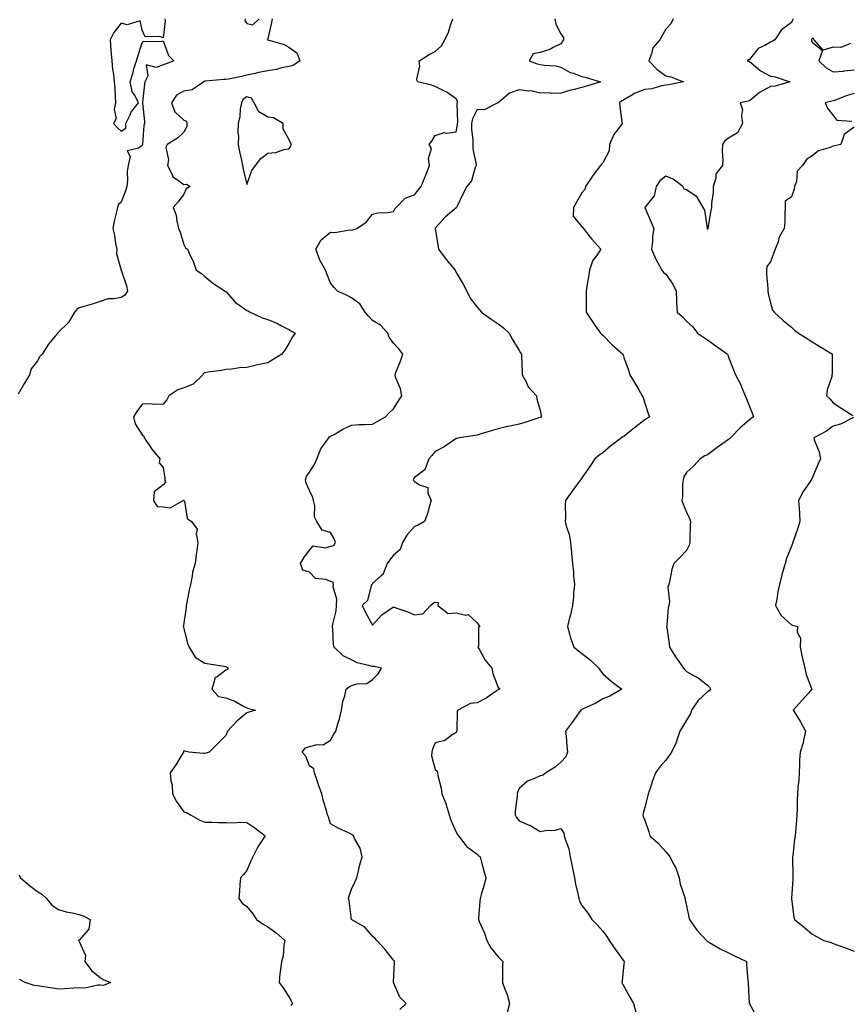
# Model space of a CAD drawing. Units: inches. Extents: x 942083 to 944723, y 7255658 to 7258298.
# Drawn here: x 943090 to 943485, y 7256941 to 7257412 of the extents above; entities that cross this region are included whole.
import ezdxf

# ---------------------------------------------------------------- set-up
doc = ezdxf.new("R2010")
doc.units = ezdxf.units.IN
doc.header["$MEASUREMENT"] = 0
doc.layers.add('Contour_94207255', color=7, linetype='Continuous', true_color=0x043b0d)

msp = doc.modelspace()

# ---------------------------------------------------------------- linework, layer by layer
at = {"layer": 'Contour_94207255'}
for points in [[(943158.86, 7257411.92, 3217), (943158.98, 7257410.99, 3217), (943158.05, 7257402.84, 3217), (943156.51, 7257403.46, 3217), (943149.47, 7257403.34, 3217), (943148.05, 7257406.52, 3217), (943147.09, 7257410.96, 3217), (943140.95, 7257409.02, 3217), (943138.05, 7257409.9, 3217), (943134.49, 7257405.48, 3217), (943132.72, 7257401.92, 3217), (943133.11, 7257396.98, 3217), (943133.13, 7257396.84, 3217), (943133.59, 7257391.92, 3217), (943133.87, 7257387.74, 3217), (943134.42, 7257385.55, 3217), (943134.76, 7257381.92, 3217), (943134.99, 7257378.86, 3217), (943135.12, 7257374.85, 3217), (943135.34, 7257371.92, 3217), (943134.73, 7257368.6, 3217), (943135.68, 7257364.29, 3217), (943134.35, 7257361.92, 3217), (943136.14, 7257360.01, 3217), (943138.05, 7257358.28, 3217), (943140.3, 7257359.67, 3217), (943140.3, 7257361.92, 3217), (943142.32, 7257366.19, 3217), (943142.69, 7257367.28, 3217), (943146.37, 7257371.92, 3217), (943144.74, 7257375.23, 3217), (943143.37, 7257377.24, 3217), (943142.29, 7257381.92, 3217), (943143.7, 7257386.27, 3217), (943144.15, 7257388.02, 3217), (943145.3, 7257391.92, 3217), (943145.95, 7257394.02, 3217), (943148.05, 7257400.68, 3217), (943148.72, 7257401.25, 3217), (943157.3, 7257401.17, 3217), (943158.05, 7257401.39, 3217), (943160.62, 7257394.49, 3217), (943163.27, 7257391.92, 3217), (943159.58, 7257390.39, 3217), (943158.05, 7257389.96, 3217), (943154.77, 7257388.64, 3217), (943150.04, 7257389.93, 3217), (943150.8, 7257384.67, 3217), (943149.42, 7257381.92, 3217), (943149.18, 7257380.79, 3217), (943148.24, 7257372.11, 3217), (943148.21, 7257371.92, 3217), (943148.22, 7257371.75, 3217), (943149.12, 7257362.99, 3217), (943149.19, 7257361.92, 3217), (943148.93, 7257361.04, 3217), (943148.26, 7257352.13, 3217), (943148.21, 7257351.92, 3217), (943148.19, 7257351.78, 3217), (943148.05, 7257351.48, 3217), (943146.26, 7257350.13, 3217), (943140.97, 7257349, 3217), (943142.35, 7257346.22, 3217), (943141.42, 7257341.92, 3217), (943140.88, 7257339.09, 3217), (943141.07, 7257334.94, 3217), (943140.69, 7257331.92, 3217), (943140.16, 7257329.81, 3217), (943138.05, 7257324.43, 3217), (943136.7, 7257323.27, 3217), (943136.34, 7257321.92, 3217), (943135.88, 7257319.75, 3217), (943134.67, 7257315.3, 3217), (943134.05, 7257311.92, 3217), (943134.83, 7257308.7, 3217), (943135.36, 7257304.61, 3217), (943135.91, 7257301.92, 3217), (943135.9, 7257299.77, 3217), (943138.05, 7257291.92, 3217), (943140.57, 7257284.44, 3217), (943141.09, 7257281.92, 3217), (943139.88, 7257280.09, 3217), (943138.05, 7257278.97, 3217), (943134.38, 7257278.25, 3217), (943131.74, 7257278.23, 3217), (943128.05, 7257277.03, 3217), (943124.22, 7257275.75, 3217), (943120.93, 7257274.8, 3217), (943118.05, 7257273.9, 3217), (943116.85, 7257273.12, 3217), (943115.8, 7257271.92, 3217), (943112.92, 7257267.05, 3217), (943108.05, 7257262.31, 3217), (943107.88, 7257262.09, 3217), (943107.81, 7257261.92, 3217), (943106.58, 7257260.45, 3217), (943103.32, 7257256.65, 3217), (943100.37, 7257251.92, 3217), (943099.24, 7257250.73, 3217), (943098.05, 7257248.73, 3217), (943095.13, 7257244.84, 3217), (943094.24, 7257241.92, 3217), (943091.95, 7257238.02, 3217), (943088.84, 7257232.71, 3217)], [(943210.09, 7257411.92, 3218), (943209.81, 7257410.16, 3218), (943208.05, 7257402.45, 3218), (943207.81, 7257402.16, 3218), (943207.93, 7257401.92, 3218), (943208.03, 7257401.9, 3218), (943208.1, 7257401.87, 3218), (943215.87, 7257399.74, 3218), (943218.05, 7257398.4, 3218), (943221.92, 7257395.79, 3218), (943223.36, 7257391.92, 3218), (943220.24, 7257389.73, 3218), (943218.05, 7257389.17, 3218), (943214.66, 7257388.53, 3218), (943212.21, 7257387.76, 3218), (943208.05, 7257387.19, 3218), (943203.66, 7257386.31, 3218), (943201.99, 7257385.86, 3218), (943198.05, 7257384.97, 3218), (943195.49, 7257384.48, 3218), (943189.34, 7257383.21, 3218), (943188.05, 7257382.96, 3218), (943187.06, 7257382.91, 3218), (943178.34, 7257382.21, 3218), (943178.05, 7257382.2, 3218), (943177.84, 7257382.13, 3218), (943177.5, 7257381.92, 3218), (943171.93, 7257378.04, 3218), (943168.05, 7257377.47, 3218), (943164.42, 7257375.55, 3218), (943162.15, 7257371.92, 3218), (943163.73, 7257367.6, 3218), (943168.05, 7257363.57, 3218), (943169.18, 7257363.05, 3218), (943169.47, 7257361.92, 3218), (943169.36, 7257360.61, 3218), (943168.05, 7257357.79, 3218), (943165.01, 7257354.96, 3218), (943159.94, 7257351.92, 3218), (943159.32, 7257350.65, 3218), (943160.69, 7257344.56, 3218), (943160.23, 7257341.92, 3218), (943162.42, 7257337.55, 3218), (943162.64, 7257336.51, 3218), (943164.52, 7257335.45, 3218), (943168.05, 7257332.81, 3218), (943169.2, 7257333.07, 3218), (943171.04, 7257331.92, 3218), (943169.13, 7257330.84, 3218), (943168.05, 7257328.19, 3218), (943165.33, 7257324.64, 3218), (943162.84, 7257321.92, 3218), (943164.31, 7257318.18, 3218), (943164.56, 7257315.41, 3218), (943165.44, 7257311.92, 3218), (943166.27, 7257310.14, 3218), (943168.05, 7257304.19, 3218), (943168.8, 7257302.67, 3218), (943169.74, 7257301.92, 3218), (943171.03, 7257298.94, 3218), (943172.35, 7257296.22, 3218), (943173.89, 7257291.92, 3218), (943176.43, 7257290.3, 3218), (943178.05, 7257288.97, 3218), (943181.88, 7257285.75, 3218), (943187.66, 7257281.92, 3218), (943187.92, 7257281.79, 3218), (943188.05, 7257281.7, 3218), (943192.61, 7257276.48, 3218), (943195.26, 7257274.71, 3218), (943198.05, 7257272.67, 3218), (943198.63, 7257272.5, 3218), (943199.59, 7257271.92, 3218), (943205.34, 7257269.21, 3218), (943208.05, 7257268.41, 3218), (943212.65, 7257266.52, 3218), (943214.54, 7257265.43, 3218), (943218.05, 7257263.58, 3218), (943219.1, 7257262.97, 3218), (943221.12, 7257261.92, 3218), (943219.9, 7257260.07, 3218), (943218.05, 7257256.88, 3218), (943216.25, 7257253.72, 3218), (943214.77, 7257251.92, 3218), (943210.68, 7257249.29, 3218), (943208.05, 7257247.79, 3218), (943203.26, 7257246.71, 3218), (943202.7, 7257246.57, 3218), (943198.05, 7257245.47, 3218), (943194.59, 7257245.38, 3218), (943190.78, 7257244.65, 3218), (943188.05, 7257244.55, 3218), (943185.88, 7257244.09, 3218), (943179.39, 7257243.26, 3218), (943178.05, 7257243.01, 3218), (943177.42, 7257242.55, 3218), (943177.06, 7257241.92, 3218), (943172.47, 7257237.5, 3218), (943168.05, 7257235.79, 3218), (943165.18, 7257234.79, 3218), (943160.83, 7257231.92, 3218), (943159.92, 7257230.05, 3218), (943158.05, 7257227.94, 3218), (943153.97, 7257227.84, 3218), (943151.8, 7257228.17, 3218), (943148.05, 7257227.99, 3218), (943145.49, 7257224.48, 3218), (943144.01, 7257221.92, 3218), (943144.66, 7257218.53, 3218), (943148.05, 7257213.33, 3218), (943148.8, 7257212.67, 3218), (943149.09, 7257211.92, 3218), (943151.21, 7257208.76, 3218), (943152.64, 7257206.51, 3218), (943156.51, 7257201.92, 3218), (943156.15, 7257200.02, 3218), (943158.05, 7257197.76, 3218), (943158.84, 7257192.71, 3218), (943158.85, 7257191.92, 3218), (943159.19, 7257190.78, 3218), (943158.05, 7257189.5, 3218), (943153.76, 7257186.21, 3218), (943153.5, 7257181.92, 3218), (943155.21, 7257179.08, 3218), (943158.05, 7257178.96, 3218), (943161.46, 7257178.51, 3218), (943167.58, 7257181.92, 3218), (943167.84, 7257182.13, 3218), (943168.05, 7257182.05, 3218), (943168.12, 7257181.99, 3218), (943168.17, 7257181.92, 3218), (943168.27, 7257181.7, 3218), (943169.54, 7257173.41, 3218), (943171.67, 7257171.92, 3218), (943174.4, 7257168.27, 3218), (943173.86, 7257166.11, 3218), (943174.72, 7257161.92, 3218), (943174.21, 7257158.08, 3218), (943173.82, 7257156.15, 3218), (943173.35, 7257151.92, 3218), (943172.13, 7257147.84, 3218), (943172, 7257145.87, 3218), (943171.17, 7257141.92, 3218), (943170.57, 7257139.4, 3218), (943169.38, 7257133.25, 3218), (943169.09, 7257131.92, 3218), (943169.07, 7257130.9, 3218), (943168.05, 7257123.45, 3218), (943167.75, 7257122.22, 3218), (943167.73, 7257121.92, 3218), (943167.78, 7257121.65, 3218), (943168.05, 7257120.86, 3218), (943169.8, 7257113.67, 3218), (943170.44, 7257111.92, 3218), (943173.4, 7257107.27, 3218), (943178.05, 7257104.31, 3218), (943180.08, 7257103.95, 3218), (943187.08, 7257102.89, 3218), (943188.05, 7257102.72, 3218), (943188.49, 7257102.36, 3218), (943189.28, 7257101.92, 3218), (943188.64, 7257101.33, 3218), (943188.05, 7257100.94, 3218), (943183.95, 7257097.82, 3218), (943182.7, 7257097.27, 3218), (943182.82, 7257096.69, 3218), (943181.28, 7257091.92, 3218), (943184.51, 7257088.38, 3218), (943188.05, 7257087.75, 3218), (943192.29, 7257086.16, 3218), (943195.82, 7257084.15, 3218), (943198.05, 7257083.03, 3218), (943198.81, 7257082.68, 3218), (943202.17, 7257081.92, 3218), (943198.99, 7257080.98, 3218), (943198.05, 7257080.7, 3218), (943193.26, 7257076.71, 3218), (943188.77, 7257071.92, 3218), (943188.59, 7257071.38, 3218), (943188.05, 7257069.8, 3218), (943184.11, 7257065.86, 3218), (943180.11, 7257061.92, 3218), (943178.65, 7257061.32, 3218), (943178.05, 7257061.25, 3218), (943177.31, 7257061.18, 3218), (943170.36, 7257061.92, 3218), (943168.49, 7257062.36, 3218), (943168.05, 7257062.42, 3218), (943167.88, 7257062.09, 3218), (943167.85, 7257061.92, 3218), (943167.53, 7257061.4, 3218), (943164.09, 7257055.88, 3218), (943161.46, 7257051.92, 3218), (943161.78, 7257048.19, 3218), (943162.37, 7257046.24, 3218), (943162.6, 7257041.92, 3218), (943164.45, 7257038.32, 3218), (943168.05, 7257033.44, 3218), (943169.17, 7257033.04, 3218), (943171.11, 7257031.92, 3218), (943175.57, 7257029.44, 3218), (943178.05, 7257028.45, 3218), (943181.55, 7257028.42, 3218), (943184.47, 7257028.34, 3218), (943188.05, 7257028.31, 3218), (943191.8, 7257028.17, 3218), (943194.59, 7257028.46, 3218), (943198.05, 7257028.31, 3218), (943201.8, 7257025.67, 3218), (943206.82, 7257021.92, 3218), (943204.3, 7257018.17, 3218), (943203.26, 7257016.71, 3218), (943200.88, 7257011.92, 3218), (943200.01, 7257009.96, 3218), (943198.05, 7257005.37, 3218), (943196.5, 7257003.47, 3218), (943194.95, 7257001.92, 3218), (943194.77, 7256998.64, 3218), (943194.48, 7256995.49, 3218), (943194.28, 7256991.92, 3218), (943195.82, 7256989.69, 3218), (943198.05, 7256988.19, 3218), (943200.87, 7256984.74, 3218), (943202.7, 7256981.92, 3218), (943205.84, 7256979.71, 3218), (943208.05, 7256978.51, 3218), (943211.84, 7256975.71, 3218), (943216.15, 7256971.92, 3218), (943215.65, 7256969.52, 3218), (943215.34, 7256964.63, 3218), (943214.53, 7256961.92, 3218), (943214.15, 7256958.02, 3218), (943213.75, 7256956.22, 3218), (943213.45, 7256951.92, 3218), (943215.41, 7256949.28, 3218), (943218.05, 7256945.12, 3218), (943219.22, 7256943.09, 3218), (943219.82, 7256941.92, 3218), (943218.99, 7256940.98, 3218)], [(943197.25, 7257411.92, 3218), (943197.15, 7257411.02, 3218), (943198.05, 7257409.65, 3218), (943200.88, 7257409.09, 3218), (943203.93, 7257411.92, 3218)], [(943271.04, 7256938.93, 3219), (943274.13, 7256941.92, 3219), (943271.06, 7256944.93, 3219), (943268.05, 7256951.88, 3219), (943268.04, 7256951.91, 3219), (943268.04, 7256951.93, 3219), (943268.05, 7256952.15, 3219), (943268.53, 7256961.44, 3219), (943268.51, 7256961.92, 3219), (943268.35, 7256962.22, 3219), (943268.05, 7256962.59, 3219), (943263.95, 7256967.82, 3219), (943260.11, 7256971.92, 3219), (943259.15, 7256973.02, 3219), (943258.05, 7256974.09, 3219), (943254.37, 7256978.24, 3219), (943248.07, 7256981.92, 3219), (943248.07, 7256981.94, 3219), (943248.05, 7256982, 3219), (943246.97, 7256990.84, 3219), (943246.62, 7256991.92, 3219), (943246.85, 7256993.12, 3219), (943248.05, 7256996.4, 3219), (943249.81, 7257000.16, 3219), (943250.53, 7257001.92, 3219), (943251.39, 7257005.26, 3219), (943251.98, 7257007.99, 3219), (943253.14, 7257011.92, 3219), (943252.18, 7257016.05, 3219), (943249.66, 7257020.31, 3219), (943248.98, 7257021.92, 3219), (943248.46, 7257022.33, 3219), (943248.05, 7257022.62, 3219), (943246.65, 7257023.32, 3219), (943241.7, 7257025.57, 3219), (943238.05, 7257027.72, 3219), (943237.05, 7257030.92, 3219), (943236.52, 7257031.92, 3219), (943236.02, 7257033.95, 3219), (943234.59, 7257038.46, 3219), (943233.89, 7257041.92, 3219), (943232.34, 7257046.21, 3219), (943231.59, 7257048.38, 3219), (943230.35, 7257051.92, 3219), (943230.03, 7257053.9, 3219), (943228.05, 7257055.26, 3219), (943226.15, 7257060.02, 3219), (943224.43, 7257061.92, 3219), (943226.09, 7257063.88, 3219), (943228.05, 7257064.63, 3219), (943231.68, 7257065.55, 3219), (943234.54, 7257065.43, 3219), (943238.05, 7257067.56, 3219), (943239.59, 7257070.38, 3219), (943240.52, 7257071.92, 3219), (943241.45, 7257075.32, 3219), (943242.27, 7257077.7, 3219), (943243.23, 7257081.92, 3219), (943243.86, 7257086.11, 3219), (943244.83, 7257088.7, 3219), (943245.55, 7257091.92, 3219), (943246.93, 7257093.04, 3219), (943248.05, 7257093.72, 3219), (943250.64, 7257094.51, 3219), (943255.33, 7257094.64, 3219), (943258.05, 7257096.57, 3219), (943260.7, 7257099.27, 3219), (943262.34, 7257101.92, 3219), (943258.89, 7257102.76, 3219), (943258.05, 7257102.68, 3219), (943256.87, 7257103.1, 3219), (943250.67, 7257104.54, 3219), (943248.05, 7257105.9, 3219), (943243.99, 7257107.86, 3219), (943239.7, 7257111.92, 3219), (943239.36, 7257113.23, 3219), (943239.18, 7257120.79, 3219), (943238.99, 7257121.92, 3219), (943239.08, 7257122.95, 3219), (943240.64, 7257129.33, 3219), (943240.8, 7257131.92, 3219), (943241.05, 7257134.92, 3219), (943239.24, 7257140.73, 3219), (943239.5, 7257141.92, 3219), (943239.15, 7257143.02, 3219), (943238.05, 7257143.38, 3219), (943235.7, 7257144.27, 3219), (943230.88, 7257144.75, 3219), (943228.05, 7257147.72, 3219), (943224.83, 7257148.7, 3219), (943223.7, 7257151.92, 3219), (943225.28, 7257154.69, 3219), (943228.05, 7257158.3, 3219), (943229.66, 7257160.31, 3219), (943235.58, 7257159.45, 3219), (943238.05, 7257160.17, 3219), (943239.52, 7257160.45, 3219), (943240.46, 7257161.92, 3219), (943239.8, 7257163.67, 3219), (943238.05, 7257166.76, 3219), (943233.98, 7257167.85, 3219), (943231.49, 7257171.92, 3219), (943230.31, 7257174.18, 3219), (943230.54, 7257179.43, 3219), (943229.94, 7257181.92, 3219), (943229.53, 7257183.4, 3219), (943228.05, 7257186.75, 3219), (943226.41, 7257190.28, 3219), (943226.11, 7257191.92, 3219), (943226.56, 7257193.41, 3219), (943228.05, 7257195.51, 3219), (943230.48, 7257199.49, 3219), (943231.46, 7257201.92, 3219), (943233.32, 7257206.65, 3219), (943235.13, 7257209, 3219), (943237.13, 7257211.92, 3219), (943237.6, 7257212.37, 3219), (943238.05, 7257212.66, 3219), (943239.7, 7257213.57, 3219), (943243.93, 7257216.04, 3219), (943248.05, 7257217.99, 3219), (943251.75, 7257218.22, 3219), (943254.4, 7257218.27, 3219), (943258.05, 7257218.46, 3219), (943260.32, 7257219.65, 3219), (943264.34, 7257221.92, 3219), (943266.08, 7257223.89, 3219), (943268.05, 7257225.69, 3219), (943270.46, 7257229.51, 3219), (943272.1, 7257231.92, 3219), (943271.5, 7257235.37, 3219), (943269.09, 7257240.88, 3219), (943268.8, 7257241.92, 3219), (943269.25, 7257243.12, 3219), (943271.41, 7257248.56, 3219), (943272.59, 7257251.92, 3219), (943270.56, 7257254.43, 3219), (943268.05, 7257257.16, 3219), (943266.08, 7257259.95, 3219), (943265.36, 7257261.92, 3219), (943261.85, 7257265.72, 3219), (943258.05, 7257267.96, 3219), (943256.08, 7257269.95, 3219), (943254.62, 7257271.92, 3219), (943252.01, 7257275.88, 3219), (943248.05, 7257278.81, 3219), (943246, 7257279.87, 3219), (943241.33, 7257281.92, 3219), (943239.83, 7257283.7, 3219), (943238.05, 7257285.68, 3219), (943236.26, 7257290.13, 3219), (943235.67, 7257291.92, 3219), (943232.84, 7257296.71, 3219), (943232.72, 7257297.25, 3219), (943231, 7257301.92, 3219), (943233.57, 7257306.4, 3219), (943238.05, 7257310.08, 3219), (943239.99, 7257309.98, 3219), (943247.3, 7257311.17, 3219), (943248.05, 7257311.1, 3219), (943248.7, 7257311.27, 3219), (943250.52, 7257311.92, 3219), (943255.02, 7257314.95, 3219), (943258.05, 7257318.68, 3219), (943260.58, 7257319.39, 3219), (943265.61, 7257319.48, 3219), (943268.05, 7257319.93, 3219), (943268.69, 7257321.28, 3219), (943269.37, 7257321.92, 3219), (943273.69, 7257326.28, 3219), (943278.05, 7257327.89, 3219), (943279.86, 7257330.11, 3219), (943281.32, 7257331.92, 3219), (943283.25, 7257336.72, 3219), (943283.5, 7257337.37, 3219), (943285.3, 7257341.92, 3219), (943284.77, 7257345.2, 3219), (943286.18, 7257350.05, 3219), (943285.18, 7257351.92, 3219), (943286.46, 7257353.51, 3219), (943288.05, 7257356.21, 3219), (943292.27, 7257357.7, 3219), (943293.54, 7257357.41, 3219), (943298.05, 7257358.05, 3219), (943298.64, 7257361.33, 3219), (943298.66, 7257361.92, 3219), (943298.78, 7257362.65, 3219), (943298.45, 7257371.52, 3219), (943298.58, 7257371.92, 3219), (943298.71, 7257372.58, 3219), (943298.05, 7257373.69, 3219), (943293.15, 7257377.02, 3219), (943292.78, 7257377.19, 3219), (943288.05, 7257379.65, 3219), (943286.39, 7257380.26, 3219), (943279.57, 7257381.92, 3219), (943279.24, 7257383.11, 3219), (943280.63, 7257389.34, 3219), (943280.32, 7257391.92, 3219), (943285.13, 7257394.84, 3219), (943288.05, 7257396.31, 3219), (943290.96, 7257399.01, 3219), (943292.61, 7257401.92, 3219), (943294.34, 7257405.63, 3219), (943295.51, 7257409.38, 3219), (943296.47, 7257411.92, 3219)], [(943345.16, 7257411.92, 3220), (943345.52, 7257409.39, 3220), (943348.05, 7257404.84, 3220), (943349.18, 7257403.05, 3220), (943349.27, 7257401.92, 3220), (943348.73, 7257401.24, 3220), (943348.05, 7257399.96, 3220), (943344.32, 7257398.19, 3220), (943342.73, 7257397.24, 3220), (943338.05, 7257395.83, 3220), (943334.72, 7257395.25, 3220), (943332.79, 7257391.92, 3220), (943336.65, 7257390.52, 3220), (943338.05, 7257390.14, 3220), (943340.2, 7257389.77, 3220), (943345.57, 7257389.44, 3220), (943348.05, 7257388.88, 3220), (943352.48, 7257386.35, 3220), (943354.01, 7257385.96, 3220), (943358.05, 7257384.42, 3220), (943360, 7257383.87, 3220), (943366.99, 7257381.92, 3220), (943360.24, 7257379.73, 3220), (943358.05, 7257379.2, 3220), (943354.3, 7257378.17, 3220), (943352.29, 7257377.68, 3220), (943348.05, 7257376.42, 3220), (943343.61, 7257376.36, 3220), (943342.69, 7257376.56, 3220), (943338.05, 7257376.52, 3220), (943333.64, 7257377.51, 3220), (943332.57, 7257377.4, 3220), (943328.05, 7257377.98, 3220), (943323.5, 7257376.47, 3220), (943318.07, 7257371.92, 3220), (943318.07, 7257371.9, 3220), (943318.05, 7257371.82, 3220), (943317.97, 7257371.84, 3220), (943311.44, 7257368.53, 3220), (943308.05, 7257368.7, 3220), (943305.81, 7257364.16, 3220), (943305.4, 7257361.92, 3220), (943305.34, 7257359.21, 3220), (943305.99, 7257353.98, 3220), (943305.92, 7257351.92, 3220), (943305.94, 7257349.81, 3220), (943307.55, 7257342.42, 3220), (943307.55, 7257341.92, 3220), (943307.15, 7257341.02, 3220), (943305.31, 7257334.66, 3220), (943303.02, 7257331.92, 3220), (943301.4, 7257328.57, 3220), (943298.31, 7257322.18, 3220), (943298.19, 7257321.92, 3220), (943298.15, 7257321.82, 3220), (943298.05, 7257321.78, 3220), (943296.93, 7257320.8, 3220), (943292.78, 7257317.19, 3220), (943288.05, 7257311.97, 3220), (943288.03, 7257311.94, 3220), (943288.01, 7257311.92, 3220), (943288.01, 7257311.88, 3220), (943288.05, 7257311.62, 3220), (943289.33, 7257303.2, 3220), (943289.63, 7257301.92, 3220), (943293.2, 7257297.07, 3220), (943294.89, 7257295.08, 3220), (943297.54, 7257291.92, 3220), (943298.05, 7257290.88, 3220), (943301.35, 7257285.22, 3220), (943303.09, 7257281.92, 3220), (943304.73, 7257278.6, 3220), (943308.05, 7257274.22, 3220), (943309.14, 7257273.01, 3220), (943310.1, 7257271.92, 3220), (943314.69, 7257268.56, 3220), (943318.05, 7257266.32, 3220), (943320.57, 7257264.44, 3220), (943323.38, 7257261.92, 3220), (943324.92, 7257258.8, 3220), (943328.05, 7257253.66, 3220), (943328.67, 7257252.55, 3220), (943329.12, 7257251.92, 3220), (943329.16, 7257250.81, 3220), (943329.48, 7257243.35, 3220), (943329.52, 7257241.92, 3220), (943331.38, 7257238.59, 3220), (943332.42, 7257236.3, 3220), (943336.29, 7257231.92, 3220), (943336.52, 7257230.39, 3220), (943338.05, 7257225.05, 3220), (943338.56, 7257222.43, 3220), (943338.82, 7257221.92, 3220), (943338.27, 7257221.7, 3220), (943338.05, 7257221.58, 3220), (943337.55, 7257221.42, 3220), (943330.77, 7257219.2, 3220), (943328.05, 7257218.39, 3220), (943323.57, 7257217.44, 3220), (943322.69, 7257217.28, 3220), (943318.05, 7257216.19, 3220), (943314.76, 7257215.21, 3220), (943309.89, 7257213.76, 3220), (943308.05, 7257213.21, 3220), (943307.01, 7257212.96, 3220), (943299.37, 7257211.92, 3220), (943298.34, 7257211.63, 3220), (943298.05, 7257211.52, 3220), (943296.96, 7257210.83, 3220), (943292.29, 7257207.68, 3220), (943288.05, 7257205.43, 3220), (943286.43, 7257203.54, 3220), (943284.91, 7257201.92, 3220), (943283.21, 7257197.08, 3220), (943283.25, 7257196.72, 3220), (943282.51, 7257196.38, 3220), (943278.05, 7257193.03, 3220), (943277.67, 7257192.3, 3220), (943277.43, 7257191.92, 3220), (943277.61, 7257191.48, 3220), (943278.05, 7257191.09, 3220), (943280.46, 7257189.51, 3220), (943284.41, 7257188.28, 3220), (943284.45, 7257185.52, 3220), (943286.03, 7257181.92, 3220), (943285.14, 7257179.01, 3220), (943284.34, 7257175.63, 3220), (943282.95, 7257171.92, 3220), (943279.82, 7257170.15, 3220), (943278.05, 7257169.59, 3220), (943274.5, 7257165.47, 3220), (943272.42, 7257161.92, 3220), (943271.3, 7257158.67, 3220), (943268.05, 7257155.98, 3220), (943266.32, 7257153.65, 3220), (943265.06, 7257151.92, 3220), (943263.17, 7257147.04, 3220), (943263.16, 7257146.81, 3220), (943262.17, 7257146.04, 3220), (943258.05, 7257142.39, 3220), (943257.84, 7257142.13, 3220), (943257.75, 7257141.92, 3220), (943257.48, 7257141.35, 3220), (943255.69, 7257134.28, 3220), (943253.05, 7257131.92, 3220), (943254.64, 7257128.51, 3220), (943258.05, 7257122.48, 3220), (943262.53, 7257127.44, 3220), (943265.57, 7257129.44, 3220), (943268.05, 7257131.23, 3220), (943269.19, 7257130.78, 3220), (943274.95, 7257128.82, 3220), (943278.05, 7257127.4, 3220), (943282.08, 7257127.89, 3220), (943285.82, 7257131.92, 3220), (943287.02, 7257132.95, 3220), (943288.05, 7257133.51, 3220), (943289.42, 7257133.29, 3220), (943289.31, 7257131.92, 3220), (943294.16, 7257128.03, 3220), (943298.05, 7257128.3, 3220), (943302.68, 7257127.29, 3220), (943303.67, 7257127.54, 3220), (943308.05, 7257123.64, 3220), (943308.74, 7257122.61, 3220), (943309.26, 7257121.92, 3220), (943308.63, 7257121.34, 3220), (943308.59, 7257112.46, 3220), (943308.4, 7257111.92, 3220), (943308.97, 7257111, 3220), (943311.89, 7257105.76, 3220), (943315, 7257101.92, 3220), (943315.56, 7257099.43, 3220), (943318.05, 7257092.73, 3220), (943318.47, 7257092.34, 3220), (943318.82, 7257091.92, 3220), (943318.25, 7257091.72, 3220), (943318.05, 7257091.63, 3220), (943317.14, 7257091.01, 3220), (943312.4, 7257087.57, 3220), (943308.05, 7257085.43, 3220), (943304.89, 7257085.08, 3220), (943298.76, 7257081.92, 3220), (943298.54, 7257081.43, 3220), (943298.31, 7257072.18, 3220), (943298.25, 7257071.92, 3220), (943298.2, 7257071.77, 3220), (943298.05, 7257071.3, 3220), (943296.53, 7257070.4, 3220), (943292.56, 7257067.41, 3220), (943288.05, 7257066.25, 3220), (943286.74, 7257063.23, 3220), (943286.37, 7257061.92, 3220), (943286.28, 7257060.15, 3220), (943288.05, 7257053.52, 3220), (943288.96, 7257052.83, 3220), (943289.07, 7257051.92, 3220), (943289.27, 7257050.7, 3220), (943290.85, 7257044.72, 3220), (943291.21, 7257041.92, 3220), (943293.22, 7257037.09, 3220), (943293.29, 7257036.68, 3220), (943294.73, 7257031.92, 3220), (943295.47, 7257029.34, 3220), (943298.05, 7257023.7, 3220), (943298.67, 7257022.54, 3220), (943299.05, 7257021.92, 3220), (943302.76, 7257017.21, 3220), (943303, 7257016.87, 3220), (943303.28, 7257016.69, 3220), (943308.05, 7257013.17, 3220), (943308.66, 7257012.53, 3220), (943309.48, 7257011.92, 3220), (943309.99, 7257009.98, 3220), (943311.26, 7257005.13, 3220), (943312.1, 7257001.92, 3220), (943311.42, 7256998.55, 3220), (943310, 7256993.87, 3220), (943309.53, 7256991.92, 3220), (943309.29, 7256990.68, 3220), (943308.7, 7256982.57, 3220), (943308.6, 7256981.92, 3220), (943308.96, 7256981.01, 3220), (943311.5, 7256975.37, 3220), (943312.61, 7256971.92, 3220), (943314.59, 7256968.46, 3220), (943318.05, 7256964.14, 3220), (943319.19, 7256963.06, 3220), (943320.22, 7256961.92, 3220), (943320.17, 7256959.8, 3220), (943320.17, 7256954.04, 3220), (943320.13, 7256951.92, 3220), (943321.24, 7256948.73, 3220), (943322.31, 7256946.18, 3220), (943323.5, 7256941.92, 3220), (943322.43, 7256937.54, 3220)], [(943401.59, 7257411.92, 3221), (943400.42, 7257409.55, 3221), (943398.05, 7257407.08, 3221), (943396.28, 7257403.69, 3221), (943395.17, 7257401.92, 3221), (943391.88, 7257398.09, 3221), (943391.32, 7257395.19, 3221), (943389.99, 7257391.92, 3221), (943393.94, 7257387.81, 3221), (943398.05, 7257384.67, 3221), (943400.43, 7257384.3, 3221), (943406.59, 7257381.92, 3221), (943399.59, 7257380.38, 3221), (943398.05, 7257380.25, 3221), (943396.08, 7257379.95, 3221), (943391.46, 7257378.51, 3221), (943388.05, 7257378.15, 3221), (943383.44, 7257376.53, 3221), (943381.13, 7257375, 3221), (943378.05, 7257373.27, 3221), (943377.15, 7257372.82, 3221), (943375.99, 7257371.92, 3221), (943376.19, 7257370.06, 3221), (943377.16, 7257362.81, 3221), (943377.27, 7257361.92, 3221), (943375.04, 7257358.91, 3221), (943373.26, 7257356.71, 3221), (943371.22, 7257351.92, 3221), (943371.01, 7257348.96, 3221), (943368.05, 7257343.25, 3221), (943367.41, 7257342.56, 3221), (943366.95, 7257341.92, 3221), (943363.22, 7257337.09, 3221), (943363.07, 7257336.9, 3221), (943359.81, 7257331.92, 3221), (943359.48, 7257330.49, 3221), (943358.05, 7257328.86, 3221), (943355.51, 7257324.46, 3221), (943354.05, 7257321.92, 3221), (943353.9, 7257317.77, 3221), (943358.05, 7257312.65, 3221), (943358.44, 7257312.31, 3221), (943358.76, 7257311.92, 3221), (943361.25, 7257308.72, 3221), (943362.81, 7257306.68, 3221), (943367.01, 7257301.92, 3221), (943365, 7257298.87, 3221), (943363.3, 7257296.67, 3221), (943361.68, 7257291.92, 3221), (943361.21, 7257288.76, 3221), (943360.37, 7257284.24, 3221), (943360, 7257281.92, 3221), (943360.09, 7257279.88, 3221), (943360.03, 7257273.9, 3221), (943360.13, 7257271.92, 3221), (943363.21, 7257267.08, 3221), (943364.06, 7257265.91, 3221), (943366.93, 7257261.92, 3221), (943367.47, 7257261.34, 3221), (943368.05, 7257260.89, 3221), (943372.42, 7257256.3, 3221), (943377.62, 7257251.92, 3221), (943377.67, 7257251.54, 3221), (943378.05, 7257250.25, 3221), (943380.36, 7257244.23, 3221), (943380.95, 7257241.92, 3221), (943383.62, 7257237.49, 3221), (943385.19, 7257234.78, 3221), (943386.87, 7257231.92, 3221), (943387.26, 7257231.13, 3221), (943388.05, 7257228.49, 3221), (943389.7, 7257223.57, 3221), (943390.33, 7257221.92, 3221), (943388.93, 7257221.04, 3221), (943388.05, 7257220.56, 3221), (943383.22, 7257216.75, 3221), (943381.58, 7257215.45, 3221), (943378.05, 7257212.63, 3221), (943377.61, 7257212.36, 3221), (943377, 7257211.92, 3221), (943371.91, 7257208.06, 3221), (943368.05, 7257204.77, 3221), (943366.32, 7257203.65, 3221), (943364.26, 7257201.92, 3221), (943361.77, 7257198.2, 3221), (943358.05, 7257192.85, 3221), (943357.65, 7257192.32, 3221), (943357.32, 7257191.92, 3221), (943355.48, 7257189.35, 3221), (943353.46, 7257186.51, 3221), (943350.13, 7257181.92, 3221), (943350.06, 7257179.91, 3221), (943350.14, 7257174.01, 3221), (943350.07, 7257171.92, 3221), (943350.71, 7257169.26, 3221), (943352.01, 7257165.88, 3221), (943352.64, 7257161.92, 3221), (943353.12, 7257156.99, 3221), (943353.11, 7257156.86, 3221), (943353.5, 7257151.92, 3221), (943353.97, 7257147.84, 3221), (943354.06, 7257145.91, 3221), (943354.46, 7257141.92, 3221), (943354.1, 7257137.97, 3221), (943353.98, 7257135.99, 3221), (943353.6, 7257131.92, 3221), (943352.6, 7257127.37, 3221), (943352.18, 7257126.05, 3221), (943351.13, 7257121.92, 3221), (943352.31, 7257117.66, 3221), (943352.52, 7257116.39, 3221), (943354.24, 7257111.92, 3221), (943356.39, 7257110.26, 3221), (943358.05, 7257108.88, 3221), (943362.03, 7257105.9, 3221), (943366.14, 7257101.92, 3221), (943366.86, 7257100.73, 3221), (943368.05, 7257099.24, 3221), (943371.93, 7257095.8, 3221), (943377.07, 7257091.92, 3221), (943371.34, 7257088.63, 3221), (943368.05, 7257087.3, 3221), (943364.67, 7257085.3, 3221), (943358.7, 7257082.57, 3221), (943358.05, 7257082.24, 3221), (943357.85, 7257082.12, 3221), (943357.52, 7257081.92, 3221), (943356.22, 7257080.09, 3221), (943353.6, 7257076.37, 3221), (943350.28, 7257071.92, 3221), (943350.5, 7257069.47, 3221), (943350.85, 7257064.72, 3221), (943351.13, 7257061.92, 3221), (943350.38, 7257059.59, 3221), (943348.05, 7257057.11, 3221), (943345.34, 7257054.63, 3221), (943340.86, 7257051.92, 3221), (943339.22, 7257050.75, 3221), (943338.05, 7257050.58, 3221), (943335.34, 7257049.21, 3221), (943332, 7257047.97, 3221), (943328.05, 7257044.49, 3221), (943327.31, 7257042.66, 3221), (943327.16, 7257041.92, 3221), (943327.18, 7257041.05, 3221), (943326.22, 7257033.75, 3221), (943326.25, 7257031.92, 3221), (943326.87, 7257030.74, 3221), (943328.05, 7257029.08, 3221), (943332.91, 7257027.06, 3221), (943333.12, 7257026.99, 3221), (943338.05, 7257023.99, 3221), (943340.59, 7257024.46, 3221), (943345.34, 7257024.63, 3221), (943348.05, 7257025.35, 3221), (943349.34, 7257023.21, 3221), (943349.62, 7257021.92, 3221), (943350.15, 7257019.82, 3221), (943351.84, 7257015.71, 3221), (943352.47, 7257011.92, 3221), (943353.35, 7257007.22, 3221), (943353.57, 7257006.4, 3221), (943354.51, 7257001.92, 3221), (943354.93, 7256998.8, 3221), (943356.32, 7256993.65, 3221), (943356.61, 7256991.92, 3221), (943356.88, 7256990.75, 3221), (943358.05, 7256988.58, 3221), (943360.96, 7256984.83, 3221), (943362.85, 7256981.92, 3221), (943365.44, 7256979.31, 3221), (943368.05, 7256976.47, 3221), (943369.93, 7256973.8, 3221), (943371.08, 7256971.92, 3221), (943373.91, 7256967.78, 3221), (943378.05, 7256962.04, 3221), (943378.1, 7256961.97, 3221), (943378.15, 7256961.92, 3221), (943378.14, 7256961.83, 3221), (943378.05, 7256960.88, 3221), (943377.32, 7256952.65, 3221), (943377.17, 7256951.92, 3221), (943377.46, 7256951.33, 3221), (943378.05, 7256950.14, 3221), (943380.95, 7256944.82, 3221), (943382.72, 7256941.92, 3221), (943383.85, 7256937.72, 3221)], [(943458.95, 7257411.92, 3222), (943458.6, 7257411.37, 3222), (943458.05, 7257410.19, 3222), (943453.32, 7257406.65, 3222), (943450.09, 7257401.92, 3222), (943448.9, 7257401.07, 3222), (943448.05, 7257400.85, 3222), (943445.37, 7257399.24, 3222), (943442.18, 7257397.79, 3222), (943438.05, 7257392.53, 3222), (943437.68, 7257392.29, 3222), (943436.88, 7257391.92, 3222), (943437.8, 7257391.67, 3222), (943438.05, 7257391.58, 3222), (943439.83, 7257390.14, 3222), (943443.32, 7257387.19, 3222), (943448.05, 7257384.55, 3222), (943450.36, 7257384.23, 3222), (943457.26, 7257381.92, 3222), (943450.24, 7257379.73, 3222), (943448.05, 7257379.56, 3222), (943443.09, 7257376.88, 3222), (943442.55, 7257376.42, 3222), (943438.05, 7257372.73, 3222), (943437.41, 7257372.56, 3222), (943433.62, 7257371.92, 3222), (943434.72, 7257368.59, 3222), (943434.18, 7257365.79, 3222), (943434.74, 7257361.92, 3222), (943432.39, 7257357.58, 3222), (943428.05, 7257355, 3222), (943426.3, 7257353.67, 3222), (943425.13, 7257351.92, 3222), (943424.94, 7257348.81, 3222), (943425.35, 7257344.62, 3222), (943425.14, 7257341.92, 3222), (943422.05, 7257337.92, 3222), (943421.98, 7257335.85, 3222), (943420.72, 7257331.92, 3222), (943420.7, 7257329.27, 3222), (943419.88, 7257323.75, 3222), (943419.87, 7257321.92, 3222), (943419.59, 7257320.38, 3222), (943418.18, 7257312.05, 3222), (943418.15, 7257311.92, 3222), (943418.14, 7257311.83, 3222), (943418.05, 7257311.32, 3222), (943418, 7257311.87, 3222), (943417.98, 7257311.92, 3222), (943417.95, 7257312.02, 3222), (943416.7, 7257320.57, 3222), (943415.94, 7257321.92, 3222), (943413.14, 7257326.83, 3222), (943413.1, 7257326.97, 3222), (943412.93, 7257327.04, 3222), (943408.05, 7257330.3, 3222), (943406.79, 7257330.66, 3222), (943406.2, 7257331.92, 3222), (943401.55, 7257335.42, 3222), (943398.05, 7257336.89, 3222), (943395.29, 7257334.68, 3222), (943393.56, 7257331.92, 3222), (943392.57, 7257327.4, 3222), (943388.05, 7257321.92, 3222), (943391.08, 7257314.95, 3222), (943392.39, 7257311.92, 3222), (943391.74, 7257308.23, 3222), (943391.69, 7257305.56, 3222), (943391.21, 7257301.92, 3222), (943393.37, 7257297.24, 3222), (943394.17, 7257295.8, 3222), (943396.21, 7257291.92, 3222), (943396.95, 7257290.82, 3222), (943398.05, 7257290, 3222), (943401.43, 7257285.3, 3222), (943403.03, 7257281.92, 3222), (943403.19, 7257277.06, 3222), (943403.26, 7257276.71, 3222), (943403.46, 7257271.92, 3222), (943405.93, 7257269.8, 3222), (943408.05, 7257267.69, 3222), (943410.98, 7257264.85, 3222), (943413.29, 7257261.92, 3222), (943416.17, 7257260.05, 3222), (943418.05, 7257258.68, 3222), (943422.04, 7257255.91, 3222), (943427.56, 7257251.92, 3222), (943427.68, 7257251.55, 3222), (943428.05, 7257250.38, 3222), (943430.47, 7257244.34, 3222), (943431.4, 7257241.92, 3222), (943433.73, 7257237.6, 3222), (943434.51, 7257235.46, 3222), (943436.03, 7257231.92, 3222), (943436.7, 7257230.57, 3222), (943438.05, 7257226.95, 3222), (943439.44, 7257223.31, 3222), (943439.93, 7257221.92, 3222), (943438.85, 7257221.12, 3222), (943438.05, 7257220.55, 3222), (943433.44, 7257216.53, 3222), (943428.98, 7257211.92, 3222), (943428.52, 7257211.45, 3222), (943428.05, 7257211.12, 3222), (943425.26, 7257209.13, 3222), (943422.67, 7257207.3, 3222), (943418.05, 7257203.87, 3222), (943416.69, 7257203.28, 3222), (943414.56, 7257201.92, 3222), (943411.41, 7257198.56, 3222), (943408.05, 7257195.38, 3222), (943406.68, 7257193.29, 3222), (943406.31, 7257191.92, 3222), (943406.08, 7257189.95, 3222), (943406.08, 7257183.89, 3222), (943405.79, 7257181.92, 3222), (943406.41, 7257180.28, 3222), (943408.05, 7257176.48, 3222), (943409.47, 7257173.34, 3222), (943409.85, 7257171.92, 3222), (943409.78, 7257170.19, 3222), (943409.6, 7257163.47, 3222), (943409.55, 7257161.92, 3222), (943409.26, 7257160.71, 3222), (943408.05, 7257158.06, 3222), (943405, 7257154.97, 3222), (943401.98, 7257151.92, 3222), (943400.97, 7257149, 3222), (943400.07, 7257143.94, 3222), (943399.52, 7257141.92, 3222), (943399.13, 7257140.84, 3222), (943399.81, 7257133.68, 3222), (943399.5, 7257131.92, 3222), (943399.28, 7257130.69, 3222), (943398.56, 7257122.43, 3222), (943398.48, 7257121.92, 3222), (943398.55, 7257121.42, 3222), (943399.64, 7257113.51, 3222), (943399.86, 7257111.92, 3222), (943403.08, 7257106.95, 3222), (943403.25, 7257106.72, 3222), (943406.61, 7257101.92, 3222), (943407.26, 7257101.13, 3222), (943408.05, 7257100.38, 3222), (943411.62, 7257098.35, 3222), (943413.53, 7257097.4, 3222), (943418.05, 7257093.84, 3222), (943418.94, 7257092.81, 3222), (943419.42, 7257091.92, 3222), (943418.81, 7257091.16, 3222), (943418.05, 7257090.58, 3222), (943413.48, 7257086.49, 3222), (943410.31, 7257081.92, 3222), (943409.84, 7257080.13, 3222), (943408.05, 7257077.12, 3222), (943406.09, 7257073.88, 3222), (943404.85, 7257071.92, 3222), (943403.26, 7257067.13, 3222), (943403.19, 7257066.78, 3222), (943400.81, 7257061.92, 3222), (943399.78, 7257060.19, 3222), (943398.05, 7257058.06, 3222), (943395.18, 7257054.79, 3222), (943393.21, 7257051.92, 3222), (943391.75, 7257048.22, 3222), (943390.58, 7257044.45, 3222), (943389.69, 7257041.92, 3222), (943389.42, 7257040.55, 3222), (943388.05, 7257035.53, 3222), (943387.36, 7257032.61, 3222), (943387.09, 7257031.92, 3222), (943387.31, 7257031.18, 3222), (943388.05, 7257029.35, 3222), (943390.01, 7257023.88, 3222), (943390.44, 7257021.92, 3222), (943394.48, 7257018.35, 3222), (943398.05, 7257014.23, 3222), (943399.16, 7257013.03, 3222), (943399.97, 7257011.92, 3222), (943402.05, 7257007.92, 3222), (943402.82, 7257006.69, 3222), (943404.45, 7257001.92, 3222), (943404.92, 7256998.79, 3222), (943407.08, 7256992.89, 3222), (943407.3, 7256991.92, 3222), (943407.42, 7256991.29, 3222), (943408.05, 7256988.47, 3222), (943409.17, 7256983.04, 3222), (943409.45, 7256981.92, 3222), (943412.59, 7256977.38, 3222), (943412.95, 7256976.82, 3222), (943417.48, 7256971.92, 3222), (943417.81, 7256971.68, 3222), (943418.05, 7256971.53, 3222), (943418.95, 7256971.02, 3222), (943424.09, 7256967.96, 3222), (943428.05, 7256966.04, 3222), (943430.83, 7256964.7, 3222), (943436.61, 7256961.92, 3222), (943436.64, 7256960.51, 3222), (943437.33, 7256952.64, 3222), (943437.35, 7256951.92, 3222), (943437.45, 7256951.32, 3222), (943437.95, 7256942.02, 3222), (943437.97, 7256941.92, 3222), (943437.99, 7256941.86, 3222), (943438.05, 7256941.77, 3222), (943441.59, 7256935.46, 3222)], [(943486.31, 7257400.18, 3223), (943481.72, 7257398.25, 3223), (943478.05, 7257398.38, 3223), (943473.16, 7257397.03, 3223), (943468.95, 7257401.92, 3223), (943468.64, 7257402.51, 3223), (943468.05, 7257402.51, 3223), (943467.82, 7257402.15, 3223), (943467.69, 7257401.92, 3223), (943467.68, 7257401.55, 3223), (943468.05, 7257400.87, 3223), (943472.92, 7257396.79, 3223), (943471.19, 7257391.92, 3223), (943474.69, 7257388.56, 3223), (943478.05, 7257386.72, 3223), (943482.95, 7257387.02, 3223), (943483.26, 7257387.13, 3223), (943488.05, 7257387.67, 3223)], [(943488.05, 7257376.36, 3223), (943484.7, 7257375.27, 3223), (943479.48, 7257373.35, 3223), (943478.05, 7257372.86, 3223), (943477.41, 7257372.56, 3223), (943474.19, 7257371.92, 3223), (943475.36, 7257369.23, 3223), (943478.05, 7257365.75, 3223), (943479.69, 7257363.56, 3223), (943486.94, 7257363.03, 3223)], [(943488.05, 7257360.21, 3223), (943483.21, 7257356.76, 3223), (943481.67, 7257351.92, 3223), (943478.72, 7257351.25, 3223), (943478.05, 7257351.1, 3223), (943476.59, 7257350.46, 3223), (943471.08, 7257348.89, 3223), (943468.05, 7257346.49, 3223), (943465.26, 7257344.71, 3223), (943463.38, 7257341.92, 3223), (943460.75, 7257339.22, 3223), (943460.42, 7257334.29, 3223), (943459.56, 7257331.92, 3223), (943459.36, 7257330.61, 3223), (943458.05, 7257327.03, 3223), (943455.12, 7257324.85, 3223), (943455.12, 7257321.92, 3223), (943454.95, 7257318.82, 3223), (943454.86, 7257315.11, 3223), (943454.67, 7257311.92, 3223), (943452.24, 7257307.73, 3223), (943451.67, 7257305.54, 3223), (943450.28, 7257301.92, 3223), (943449.65, 7257300.32, 3223), (943448.05, 7257295.86, 3223), (943446.28, 7257293.69, 3223), (943446.16, 7257291.92, 3223), (943446.13, 7257290, 3223), (943446.82, 7257283.15, 3223), (943446.79, 7257281.92, 3223), (943446.95, 7257280.82, 3223), (943448.05, 7257276.24, 3223), (943449.04, 7257272.91, 3223), (943449.76, 7257271.92, 3223), (943454.1, 7257267.97, 3223), (943458.05, 7257264.77, 3223), (943459.49, 7257263.36, 3223), (943461.41, 7257261.92, 3223), (943465.53, 7257259.4, 3223), (943468.05, 7257257.74, 3223), (943471.59, 7257255.46, 3223), (943477.65, 7257251.92, 3223), (943477.6, 7257251.47, 3223), (943477.51, 7257242.46, 3223), (943477.43, 7257241.92, 3223), (943477.33, 7257241.2, 3223), (943475.16, 7257234.81, 3223), (943474.89, 7257231.92, 3223), (943476.51, 7257230.38, 3223), (943478.05, 7257228.58, 3223), (943482.08, 7257225.95, 3223), (943487.46, 7257222.51, 3223)], [(943487.73, 7257221.6, 3223), (943481.49, 7257218.48, 3223), (943478.05, 7257217.46, 3223), (943474.84, 7257215.13, 3223), (943468.71, 7257211.92, 3223), (943468.95, 7257211.02, 3223), (943471.34, 7257205.21, 3223), (943471.93, 7257201.92, 3223), (943470.72, 7257199.25, 3223), (943468.05, 7257192.68, 3223), (943467.74, 7257192.23, 3223), (943467.57, 7257191.92, 3223), (943466.65, 7257190.52, 3223), (943463.68, 7257186.29, 3223), (943461.5, 7257181.92, 3223), (943461.72, 7257178.25, 3223), (943461.91, 7257175.78, 3223), (943462.13, 7257171.92, 3223), (943461.17, 7257168.8, 3223), (943459.04, 7257162.91, 3223), (943458.71, 7257161.92, 3223), (943458.54, 7257161.43, 3223), (943458.05, 7257160.17, 3223), (943455.66, 7257154.31, 3223), (943455.01, 7257151.92, 3223), (943453.82, 7257147.69, 3223), (943453.42, 7257146.55, 3223), (943452.36, 7257141.92, 3223), (943451.55, 7257138.42, 3223), (943451.1, 7257134.97, 3223), (943450.49, 7257131.92, 3223), (943453.25, 7257127.12, 3223), (943458.05, 7257122.61, 3223), (943458.64, 7257122.51, 3223), (943461.01, 7257121.92, 3223), (943460.79, 7257119.18, 3223), (943462.39, 7257116.26, 3223), (943462.31, 7257111.92, 3223), (943463.28, 7257107.15, 3223), (943463.44, 7257106.53, 3223), (943464.46, 7257101.92, 3223), (943465.07, 7257098.94, 3223), (943467.69, 7257092.28, 3223), (943467.79, 7257091.92, 3223), (943466.15, 7257090.02, 3223), (943463.28, 7257086.69, 3223), (943458.95, 7257081.92, 3223), (943460.33, 7257079.64, 3223), (943462.42, 7257076.29, 3223), (943464.8, 7257071.92, 3223), (943463.79, 7257067.66, 3223), (943463.62, 7257066.35, 3223), (943462.28, 7257061.92, 3223), (943462.01, 7257057.96, 3223), (943461.95, 7257055.82, 3223), (943461.7, 7257051.92, 3223), (943461.55, 7257048.42, 3223), (943461.09, 7257044.96, 3223), (943460.93, 7257041.92, 3223), (943460.85, 7257039.12, 3223), (943460.79, 7257034.66, 3223), (943460.72, 7257031.92, 3223), (943460.48, 7257029.49, 3223), (943460.03, 7257023.9, 3223), (943459.86, 7257021.92, 3223), (943459.57, 7257020.4, 3223), (943458.67, 7257012.55, 3223), (943458.57, 7257011.92, 3223), (943458.58, 7257011.39, 3223), (943458.73, 7257002.6, 3223), (943458.73, 7257001.92, 3223), (943458.7, 7257001.27, 3223), (943458.16, 7256992.03, 3223), (943458.15, 7256991.92, 3223), (943458.17, 7256991.8, 3223), (943459.29, 7256983.16, 3223), (943459.55, 7256981.92, 3223), (943464.26, 7256978.13, 3223), (943468.05, 7256975, 3223), (943470.05, 7256973.92, 3223), (943473.54, 7256971.92, 3223), (943477.07, 7256970.94, 3223), (943478.05, 7256970.58, 3223), (943480.19, 7256969.78, 3223), (943484.39, 7256968.26, 3223), (943488.05, 7256966.82, 3223)], [(943089.26, 7257003.13, 3217), (943090, 7257001.92, 3217), (943094.32, 7256998.19, 3217), (943098.05, 7256995.37, 3217), (943100.13, 7256994, 3217), (943102.33, 7256991.92, 3217), (943104.87, 7256988.74, 3217), (943108.05, 7256986.68, 3217), (943111.71, 7256985.58, 3217), (943114.84, 7256985.13, 3217), (943118.05, 7256984.37, 3217), (943119.89, 7256983.76, 3217), (943123.2, 7256981.92, 3217), (943122.57, 7256977.4, 3217), (943118.05, 7256972.15, 3217), (943117.9, 7256972.07, 3217), (943117.69, 7256971.92, 3217), (943117.9, 7256971.77, 3217), (943118.05, 7256971.41, 3217), (943120.95, 7256964.82, 3217), (943120.65, 7256961.92, 3217), (943123.83, 7256957.7, 3217), (943128.05, 7256954.21, 3217), (943129.39, 7256953.26, 3217), (943133, 7256951.92, 3217), (943129.57, 7256950.4, 3217), (943128.05, 7256950.61, 3217), (943126.83, 7256950.7, 3217), (943120.76, 7256949.21, 3217), (943118.05, 7256949.32, 3217), (943115.26, 7256949.13, 3217), (943111.05, 7256948.92, 3217), (943108.05, 7256948.7, 3217), (943105.37, 7256949.24, 3217), (943100.02, 7256949.95, 3217), (943098.05, 7256950.31, 3217), (943096.58, 7256950.45, 3217), (943092.17, 7256951.92, 3217), (943089.51, 7256953.38, 3217)]]:
    msp.add_polyline3d(points, dxfattribs=at)
msp.add_polyline3d([(943198.05, 7257332.82, 3219), (943200.46, 7257339.51, 3219), (943202.21, 7257341.92, 3219), (943204.66, 7257345.31, 3219), (943208.05, 7257347.79, 3219), (943211.86, 7257348.11, 3219), (943215.73, 7257349.6, 3219), (943218.05, 7257349.95, 3219), (943219.05, 7257350.92, 3219), (943219.24, 7257351.92, 3219), (943218.93, 7257352.8, 3219), (943218.05, 7257354.57, 3219), (943215.37, 7257359.24, 3219), (943215.4, 7257361.92, 3219), (943210.82, 7257364.69, 3219), (943208.05, 7257364.93, 3219), (943203.73, 7257367.6, 3219), (943201.53, 7257371.92, 3219), (943200.27, 7257374.14, 3219), (943198.05, 7257374.73, 3219), (943196.34, 7257373.63, 3219), (943195.49, 7257371.92, 3219), (943194.94, 7257368.81, 3219), (943194.69, 7257365.28, 3219), (943193.91, 7257361.92, 3219), (943193.77, 7257357.64, 3219), (943194.08, 7257355.89, 3219), (943193.89, 7257351.92, 3219), (943194.6, 7257348.47, 3219), (943195.47, 7257344.5, 3219), (943196.02, 7257341.92, 3219), (943196.37, 7257340.24, 3219)], close=True, dxfattribs=at)

doc.saveas('drawing.dxf')
